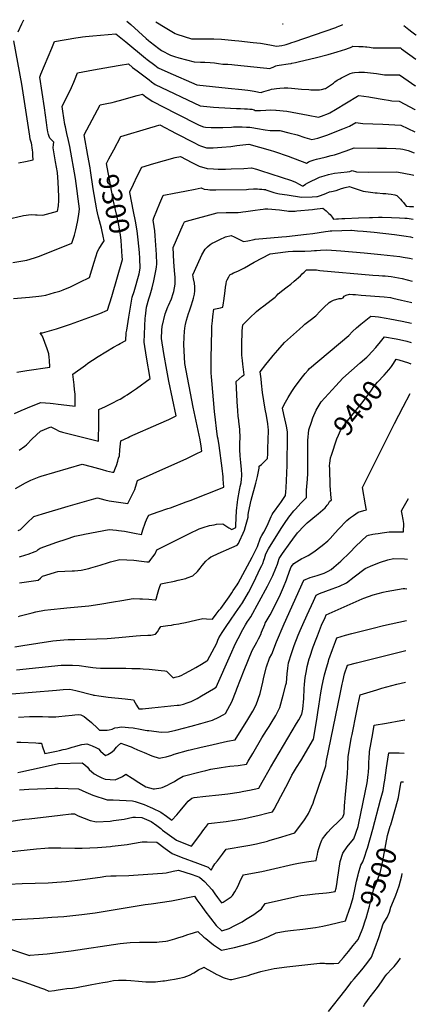
# Model space of a CAD drawing. Units: inches. Extents: x 2604119 to 2609534, y 1491255 to 1496673.
# Drawn here: x 2608961 to 2609534, y 1495163 to 1496584 of the extents above; entities that cross this region are included whole.
import ezdxf
from ezdxf.enums import TextEntityAlignment as Align

# ---------------------------------------------------------------- set-up
doc = ezdxf.new("R2010")
doc.units = ezdxf.units.IN
doc.header["$MEASUREMENT"] = 0
doc.layers.add('tile_2735_16_contour_10ft', color=184, linetype='Continuous')
doc.styles.add('Arial', font='arial.ttf')

msp = doc.modelspace()

# ---------------------------------------------------------------- linework, layer by layer
at = {"layer": 'tile_2735_16_contour_10ft'}
msp.add_line((2609134.3, 1496248.1, 9310), (2609132.5, 1496266.6, 9310), dxfattribs=at)
for points, elevation in [([(2608959.3, 1496567), (2608964.6, 1496578.2), (2608967.5, 1496584.3)], 9260), ([(2609116.2, 1496582), (2609121.7, 1496577.4), (2609144.1, 1496557.3), (2609147.6, 1496554.3), (2609149.7, 1496552.6), (2609162.2, 1496542.8), (2609166, 1496540), (2609179.3, 1496533.1), (2609184.8, 1496531.4), (2609191.2, 1496529.4), (2609213.4, 1496523.4), (2609222.6, 1496523.1), (2609228.8, 1496522.9), (2609236.7, 1496522.6), (2609242.5, 1496521.9), (2609248.3, 1496521.3), (2609254.9, 1496520.2), (2609262, 1496520), (2609267.7, 1496519.8), (2609271.7, 1496519.4), (2609313.7, 1496515), (2609318.1, 1496514.4), (2609322.3, 1496513.8), (2609327.6, 1496516), (2609331.4, 1496517.5), (2609333.4, 1496518.2), (2609336, 1496518.6), (2609349.1, 1496520.5), (2609353.7, 1496521.2), (2609354.4, 1496521.4), (2609359.8, 1496522.6), (2609365.5, 1496523.9), (2609388, 1496529.3), (2609406.9, 1496534.2), (2609419.9, 1496537.8), (2609432.2, 1496541.6), (2609436.2, 1496543.1), (2609439.2, 1496544.4), (2609442, 1496545.7), (2609442.3, 1496545.9), (2609451, 1496545.7), (2609454, 1496545.6), (2609457.4, 1496545.5), (2609460.6, 1496545.3), (2609462.9, 1496545.1), (2609466.5, 1496544.7), (2609468.8, 1496544.3), (2609471.8, 1496543.9), (2609481.7, 1496543.6), (2609491.5, 1496543.6), (2609510.3, 1496543.8), (2609510.8, 1496543.8), (2609511.2, 1496543.7), (2609513, 1496542.4), (2609533.6, 1496527.4)], 9260), ([(2609157.8, 1496581.4), (2609160.2, 1496579.9), (2609169.1, 1496574.3), (2609173.9, 1496571.5), (2609186.1, 1496564.6), (2609188.2, 1496563.5), (2609198.7, 1496560.1), (2609209.4, 1496556.7), (2609220.1, 1496556.7), (2609227.8, 1496556.8), (2609230.7, 1496556.7), (2609241.8, 1496556.5), (2609252.8, 1496556), (2609257.5, 1496555.7), (2609272, 1496554.3), (2609278, 1496553.7), (2609298.4, 1496551.5), (2609309.1, 1496550.3), (2609322.5, 1496547.9), (2609332.3, 1496546), (2609339.8, 1496547.2), (2609344.1, 1496548.2), (2609346.4, 1496548.7), (2609350.7, 1496550), (2609354.4, 1496551.2), (2609357.6, 1496552.2), (2609417.8, 1496573), (2609419.7, 1496573.8), (2609422.4, 1496575), (2609426.2, 1496576.4), (2609428.1, 1496577.2)], 9250), ([(2609340.8, 1496578.5), (2609341.5, 1496578.4), (2609341.8, 1496578.5)], 9240), ([(2609516.3, 1496575.8), (2609523.2, 1496570.4), (2609527.7, 1496566.9), (2609533.6, 1496562.3), (2609534.2, 1496561.9)], 9250), ([(2608944.2, 1496296.5), (2608964.7, 1496301.4), (2608966.9, 1496301.8), (2608978, 1496303), (2608984.4, 1496302.5), (2608986.5, 1496302.4), (2608994.9, 1496302.2), (2609015.9, 1496307.9), (2609017.6, 1496315.4), (2609017.9, 1496323.4), (2609017.9, 1496329.3), (2609016.8, 1496349.6), (2609015.8, 1496363.7), (2609012.9, 1496379.3), (2609009.5, 1496399.2), (2609010.4, 1496404), (2609010.6, 1496407.6), (2609008, 1496410.3), (2609005, 1496413.4), (2609004, 1496415.8), (2609002.9, 1496418.8), (2609002.1, 1496422.5), (2609001, 1496428), (2609000, 1496435.7), (2608997.2, 1496457), (2608990.3, 1496501.2), (2608992.1, 1496505.6), (2609007.7, 1496543.4), (2609011.8, 1496553.1), (2609042.4, 1496558.2), (2609049.2, 1496559.3), (2609051.9, 1496559.7), (2609056.2, 1496560.2), (2609067, 1496561.2), (2609100.3, 1496563.9), (2609114.5, 1496552.5), (2609143.1, 1496528.9), (2609145.6, 1496526.9), (2609156.6, 1496518.5), (2609161.4, 1496515), (2609175.2, 1496508.4), (2609217.3, 1496490.2), (2609262.6, 1496485.5), (2609282.3, 1496483.6), (2609291.1, 1496482.5), (2609294.3, 1496482), (2609299.8, 1496481.3), (2609302.5, 1496480.6), (2609304.7, 1496480.2), (2609306.9, 1496479.9), (2609310.9, 1496479.4), (2609311.2, 1496479.5), (2609314.2, 1496480.5), (2609317.2, 1496481.7), (2609320.7, 1496482.7), (2609322.8, 1496483.3), (2609325, 1496483.9), (2609328.8, 1496484.5), (2609332.3, 1496485), (2609337, 1496485.5), (2609343.2, 1496485.8), (2609348.7, 1496485.8), (2609353.9, 1496485.6), (2609363.5, 1496484.7), (2609368.6, 1496484.2), (2609378.9, 1496483.4), (2609382, 1496483.3), (2609385.2, 1496483.1), (2609391.5, 1496483.1), (2609394.2, 1496483.2), (2609397.3, 1496483.7), (2609402.5, 1496484.8), (2609403, 1496485), (2609408.7, 1496488.7), (2609414.4, 1496492.8), (2609416.5, 1496494.4), (2609420.1, 1496496.9), (2609423.6, 1496499), (2609426.1, 1496500.5), (2609430.9, 1496502.8), (2609438.8, 1496506.5), (2609442.1, 1496507.6), (2609444.8, 1496508.3), (2609451.3, 1496508.5), (2609453.8, 1496508.5), (2609459.4, 1496508.4), (2609463.9, 1496508), (2609476.8, 1496506.5), (2609488.5, 1496504.9), (2609491.4, 1496504.9), (2609510, 1496504.7), (2609522.4, 1496496), (2609532, 1496489.5), (2609533, 1496488.8)], 9270), ([(2608959.6, 1496377.5), (2608969.7, 1496379.6), (2608980.7, 1496382.1), (2608980.4, 1496388.3), (2608980.1, 1496392.6), (2608979.8, 1496396.6), (2608979.6, 1496399.1), (2608978.9, 1496403.5), (2608978.3, 1496406), (2608977.4, 1496408.9), (2608976.5, 1496412.1), (2608975.8, 1496416.2), (2608964.5, 1496491.4), (2608953.1, 1496553.6)], 9260), ([(2608951.5, 1496233.9), (2608971.7, 1496237.3), (2608982.7, 1496240.7), (2608988.5, 1496242.5), (2609004.4, 1496248.7), (2609036.8, 1496261.6), (2609039.6, 1496270.4), (2609040.4, 1496273.2), (2609042.5, 1496281.2), (2609045, 1496292.1), (2609047, 1496303.2), (2609047.7, 1496311.1), (2609045.8, 1496325.9), (2609043.8, 1496340.5), (2609041.8, 1496355.1), (2609033.8, 1496401.2), (2609032, 1496409.8), (2609029.5, 1496420.2), (2609027.4, 1496429.8), (2609026.6, 1496433.2), (2609025.1, 1496442.7), (2609023.7, 1496452.2), (2609022.7, 1496459), (2609036.1, 1496486.5), (2609039.5, 1496494.2), (2609040.6, 1496496.7), (2609044.9, 1496507.4), (2609068, 1496511.9), (2609092.3, 1496516.3), (2609106.4, 1496518.7), (2609118.3, 1496520.5), (2609124.5, 1496515.4), (2609130.8, 1496510.6), (2609148.2, 1496497.4), (2609151.8, 1496494.8), (2609157, 1496491), (2609222, 1496459.8), (2609241.2, 1496458), (2609248.8, 1496457.4), (2609274.3, 1496456.1), (2609276.9, 1496456.1), (2609280.1, 1496456), (2609285.9, 1496455.9), (2609290.5, 1496455.7), (2609294, 1496455.4), (2609296.7, 1496455.1), (2609299.9, 1496454), (2609301.7, 1496453.2), (2609309.1, 1496453.4), (2609316.7, 1496453.8), (2609324.1, 1496454), (2609331.1, 1496453.9), (2609331.7, 1496453.9), (2609347.1, 1496452.1), (2609362.5, 1496449.5), (2609377.8, 1496446.6), (2609393.1, 1496443.7), (2609397.1, 1496445.1), (2609407.2, 1496448.7), (2609409.3, 1496449.9), (2609417.7, 1496454.7), (2609449.1, 1496474), (2609451.2, 1496475), (2609465.8, 1496473), (2609468.2, 1496472.6), (2609487.7, 1496469), (2609493.9, 1496468.1), (2609498.7, 1496467.4), (2609509.6, 1496466.8), (2609531.9, 1496454.5), (2609532.4, 1496454.2)], 9280), ([(2609060, 1496388.2), (2609054.6, 1496418), (2609077.4, 1496461.6), (2609087.3, 1496463.4), (2609094.7, 1496464.9), (2609098.3, 1496465.7), (2609110.8, 1496469.2), (2609122.6, 1496472.7), (2609130.8, 1496475), (2609138.6, 1496476.9), (2609143.7, 1496473), (2609152.5, 1496466.7), (2609187.2, 1496449.1), (2609220.8, 1496432.3), (2609226.7, 1496429.5), (2609229.9, 1496429.3), (2609238, 1496428.9), (2609246.3, 1496428.7), (2609254.6, 1496428.7), (2609267.2, 1496429.4), (2609270.4, 1496429.7), (2609275.1, 1496429.8), (2609282.9, 1496429.7), (2609288.9, 1496429.4), (2609293.7, 1496429), (2609296.8, 1496428.6), (2609304.9, 1496427.4), (2609315.9, 1496425.5), (2609323.1, 1496424.6), (2609328.1, 1496424.4), (2609330.8, 1496424.5), (2609337.1, 1496424.2), (2609349.9, 1496421.2), (2609362, 1496418), (2609373.1, 1496414.5), (2609383.5, 1496411.2), (2609392, 1496413.3), (2609405, 1496417.8), (2609428.1, 1496426.7), (2609437.8, 1496430.6), (2609447.1, 1496435.8), (2609456.9, 1496434.4), (2609485.8, 1496433.3), (2609512, 1496432.2), (2609531.9, 1496422.5)], 9290), ([(2609097.1, 1496396.5), (2609107.3, 1496415.8), (2609149.4, 1496428.4), (2609157.3, 1496430.7), (2609163.6, 1496432.4), (2609187.3, 1496420), (2609212.8, 1496406.9), (2609219.9, 1496403.3), (2609222.3, 1496402.3), (2609231.4, 1496399.2), (2609240.8, 1496399.2), (2609253.5, 1496400.1), (2609266.3, 1496401.4), (2609274.9, 1496402.5), (2609292.1, 1496404.5), (2609292.1, 1496404.5), (2609292.2, 1496404.5), (2609292.5, 1496404.5), (2609323.3, 1496396), (2609329.2, 1496394), (2609348.9, 1496387.3), (2609375.7, 1496377.3), (2609378.1, 1496378.5), (2609379.6, 1496379.4), (2609383.8, 1496380.9), (2609386.5, 1496381.8), (2609390, 1496382.9), (2609396.3, 1496384.5), (2609402.5, 1496386.1), (2609411.4, 1496388.4), (2609416, 1496389.2), (2609421.6, 1496391), (2609430, 1496393.9), (2609432.9, 1496395), (2609444.3, 1496399.2), (2609478.2, 1496398.9), (2609491.3, 1496398.7), (2609504.5, 1496398.3), (2609511.3, 1496398.1), (2609514.8, 1496397.4), (2609522.3, 1496395.4), (2609531.3, 1496391.9)], 9300), ([(2609063.8, 1496366.6), (2609063.2, 1496370.4), (2609060, 1496388.2)], 9290), ([(2609109.4, 1496242.5), (2609107.7, 1496265.5), (2609107, 1496273.6), (2609104.4, 1496287.5), (2609101.6, 1496301.9), (2609099.2, 1496311.9), (2609096.8, 1496322.4), (2609086.8, 1496376.9), (2609090.2, 1496383.4), (2609097.1, 1496396.5)], 9300), ([(2609132.5, 1496266.6), (2609131.2, 1496279.6), (2609128.5, 1496293.5), (2609125.9, 1496307.4), (2609120.5, 1496335), (2609120.4, 1496336), (2609125.5, 1496346.9), (2609131.2, 1496358.5), (2609137.6, 1496371.4), (2609155, 1496376.6), (2609170.5, 1496381), (2609186, 1496385.2), (2609193.5, 1496386.9), (2609209.8, 1496378.3), (2609220.7, 1496372.9), (2609231.9, 1496369.3), (2609241.2, 1496368.9), (2609248, 1496368.7), (2609258.6, 1496368.8), (2609266.8, 1496369), (2609285, 1496369.6), (2609296, 1496370.4), (2609303.6, 1496368.5), (2609309.4, 1496366.8), (2609353.9, 1496352.1), (2609359.5, 1496349.7), (2609364.9, 1496347), (2609369.5, 1496344.7), (2609370.6, 1496344.4), (2609370.9, 1496344.4), (2609374.1, 1496346.8), (2609377.6, 1496348.8), (2609394.5, 1496357.2), (2609400.9, 1496359.1), (2609407.2, 1496360.7), (2609416.1, 1496362.6), (2609425.2, 1496363.9), (2609434.3, 1496364.9), (2609438.2, 1496365.3), (2609441.6, 1496366.4), (2609448, 1496364.9), (2609465.4, 1496364.4), (2609506.1, 1496364.7), (2609528.6, 1496360.3), (2609530.8, 1496359.9)], 9310), ([(2608952.6, 1496181.7), (2608975.4, 1496183.7), (2608989.1, 1496185.4), (2608992.9, 1496185.9), (2608998.9, 1496186.9), (2609011.6, 1496190.4), (2609019.4, 1496192.6), (2609024, 1496194.2), (2609034.9, 1496198.9), (2609048.4, 1496205.4), (2609062.3, 1496212.2), (2609068.9, 1496234.1), (2609073.9, 1496249.6), (2609076.2, 1496253.8), (2609081.3, 1496262.2), (2609083.2, 1496265.1), (2609083, 1496267.6), (2609082.6, 1496269.6), (2609079.3, 1496283.4), (2609077.9, 1496288.9), (2609075.4, 1496299.3), (2609073.9, 1496305.6), (2609072.9, 1496309.7), (2609072.4, 1496312.5), (2609067.7, 1496340.4), (2609063.8, 1496366.6)], 9290), ([(2608960.5, 1495962.8), (2608968.6, 1495968.8), (2608971.1, 1495970.8), (2608979.3, 1495979.2), (2608991.5, 1495990.5), (2609006.2, 1495996.6), (2609012.9, 1495993.4), (2609018.4, 1495990.5), (2609023.4, 1495988.9), (2609075.1, 1495975.8), (2609075.2, 1495980.9), (2609075.7, 1495997.8), (2609075.7, 1496007.1), (2609075.9, 1496021.4), (2609085.3, 1496026.1), (2609094.8, 1496030.7), (2609104.1, 1496035.4), (2609106.6, 1496036.6), (2609113.4, 1496040.9), (2609116.7, 1496042.9), (2609122.8, 1496046.9), (2609130.3, 1496052.1), (2609149.7, 1496066.3), (2609144.5, 1496097), (2609141.1, 1496118.8), (2609141.6, 1496130.4), (2609142.1, 1496142), (2609142.8, 1496153.6), (2609143, 1496156.5), (2609144.5, 1496169.1), (2609147.8, 1496181.4), (2609149.8, 1496187.1), (2609152.9, 1496197.2), (2609155.3, 1496207.3), (2609158, 1496221.7), (2609158.9, 1496226.9), (2609159.4, 1496231.9), (2609158.9, 1496245.5), (2609157, 1496272.3), (2609156.4, 1496279.3), (2609155.6, 1496285.8), (2609153.9, 1496295.1), (2609155.2, 1496298.5), (2609159.5, 1496309), (2609163.8, 1496319.4), (2609168.2, 1496329.8), (2609168.6, 1496330.6), (2609169.5, 1496330.8), (2609184.7, 1496334.1), (2609199.7, 1496337), (2609214.7, 1496339.8), (2609223.5, 1496341.4), (2609228, 1496339.5), (2609233.2, 1496339.1), (2609236.2, 1496338.9), (2609244.5, 1496338.9), (2609288.8, 1496339.4), (2609292, 1496339.5), (2609299.1, 1496340), (2609303.1, 1496340.1), (2609304.8, 1496340.1), (2609307.8, 1496339.9), (2609310.9, 1496339.7), (2609313.8, 1496339.4), (2609316.2, 1496339), (2609316.8, 1496338.8), (2609319.7, 1496338), (2609325.6, 1496335.9), (2609328.6, 1496334.9), (2609334.3, 1496333.5), (2609336.8, 1496333), (2609347.7, 1496331.3), (2609368.2, 1496328.1), (2609383.7, 1496328.5), (2609390.3, 1496329.1), (2609390.8, 1496329.1), (2609391.5, 1496329.2), (2609394.4, 1496329.9), (2609401, 1496332.4), (2609404.6, 1496333.9), (2609408.9, 1496335.7), (2609411.6, 1496336.4), (2609418.6, 1496337.9), (2609426, 1496340.5), (2609431.7, 1496342.3), (2609437.5, 1496343.4), (2609440.1, 1496342.5), (2609452.9, 1496338.2), (2609457.4, 1496336.8), (2609460.8, 1496336.3), (2609464.5, 1496335.8), (2609474.7, 1496334.5), (2609477.8, 1496334.2), (2609486, 1496333.5), (2609490.3, 1496333.2), (2609493.5, 1496332.9), (2609497.7, 1496332.3), (2609503.2, 1496331.3), (2609506.3, 1496330.7), (2609508.2, 1496328.7), (2609510, 1496326.8), (2609511.4, 1496325.3), (2609513.4, 1496323), (2609515.5, 1496320.6), (2609519.5, 1496315.3), (2609524.3, 1496314.9), (2609529.4, 1496314.5), (2609530, 1496314.4)], 9320), ([(2608955.5, 1495907.5), (2608969.9, 1495915.9), (2608973.5, 1495917.9), (2608977.4, 1495919.6), (2608989.3, 1495924.2), (2608992.3, 1495925.4), (2609012.1, 1495931.1), (2609051.5, 1495942.6), (2609064.5, 1495939.2), (2609080.4, 1495934.9), (2609086.8, 1495933.3), (2609095.4, 1495931.3), (2609097.5, 1495930.9), (2609099.8, 1495937.2), (2609101.1, 1495940.8), (2609103.2, 1495947.2), (2609104.3, 1495951.2), (2609105.3, 1495954.8), (2609106.1, 1495963.6), (2609106.9, 1495972), (2609107.2, 1495976.2), (2609118.1, 1495981.4), (2609120.4, 1495982.4), (2609162.1, 1496000.8), (2609176.6, 1496007.4), (2609187.2, 1496012.3), (2609177, 1496062.5), (2609173.7, 1496078.3), (2609169.5, 1496102.5), (2609166.2, 1496124.3), (2609166.7, 1496135.9), (2609166.9, 1496141.5), (2609171.5, 1496159.7), (2609175.5, 1496169.6), (2609176.4, 1496171.8), (2609180.4, 1496181.4), (2609183, 1496188.9), (2609183.9, 1496192.1), (2609185.7, 1496202.4), (2609185.8, 1496207), (2609186, 1496212.3), (2609185, 1496222.5), (2609184.1, 1496234.8), (2609183.2, 1496255.3), (2609197.6, 1496288.8), (2609199.2, 1496292.6), (2609202.1, 1496293.5), (2609246.4, 1496305.7), (2609259.8, 1496306.2), (2609265.2, 1496306), (2609267.6, 1496305.9), (2609270.7, 1496305.8), (2609275, 1496305.9), (2609277, 1496306), (2609280.6, 1496306.5), (2609283.8, 1496306.9), (2609288.2, 1496307.5), (2609301.6, 1496309.5), (2609308.7, 1496310.5), (2609312.8, 1496310.9), (2609315.3, 1496311.2), (2609317.5, 1496311.3), (2609319.6, 1496311.2), (2609336.4, 1496309.8), (2609343.3, 1496309), (2609347.3, 1496308.4), (2609349.5, 1496308.1), (2609352.7, 1496307.8), (2609356, 1496307.9), (2609359.3, 1496308.1), (2609361.5, 1496308.2), (2609384.1, 1496310.3), (2609387.4, 1496310.7), (2609399.2, 1496312.4), (2609403.8, 1496308.6), (2609406.5, 1496306.1), (2609408, 1496304.6), (2609409.6, 1496303), (2609412.6, 1496299.1), (2609414.7, 1496296.3), (2609418.8, 1496296.7), (2609421.9, 1496297), (2609426.8, 1496297.2), (2609430.8, 1496297.4), (2609450.7, 1496298.2), (2609466.8, 1496298.7), (2609470.9, 1496298.9), (2609479.4, 1496299.1), (2609484.8, 1496299.1), (2609498.5, 1496298.8), (2609509.9, 1496298.4), (2609517.5, 1496298), (2609521.1, 1496297.7), (2609524.1, 1496297.4), (2609529.7, 1496296.5)], 9330), ([(2608959, 1495846.7), (2608962.3, 1495848.2), (2608971.7, 1495857.5), (2608981.8, 1495867.3), (2608994.1, 1495871.1), (2609031.4, 1495882.1), (2609068.3, 1495892.5), (2609073.6, 1495893.9), (2609084.4, 1495891.1), (2609090.5, 1495889.7), (2609117.6, 1495885.8), (2609127.5, 1495906), (2609130, 1495914.2), (2609131.3, 1495919.1), (2609154.3, 1495929), (2609202.8, 1495951.1), (2609216.4, 1495957.4), (2609224.4, 1495961.4), (2609223.6, 1495968.7), (2609221.9, 1495977.8), (2609211.8, 1496024.9), (2609199.8, 1496088), (2609198.4, 1496115.4), (2609198.7, 1496125.9), (2609199.4, 1496134.5), (2609200.3, 1496142.3), (2609200.8, 1496144.3), (2609202.3, 1496150.8), (2609205.1, 1496160.2), (2609206.6, 1496164.2), (2609209.1, 1496171.4), (2609211.5, 1496179), (2609212.4, 1496182.1), (2609213.6, 1496188.3), (2609214.4, 1496192.7), (2609214.3, 1496198.6), (2609213.6, 1496203.8), (2609212.3, 1496210.4), (2609211.4, 1496215.9), (2609222.4, 1496240.6), (2609224.2, 1496244.7), (2609229.4, 1496252.9), (2609232.5, 1496256.5), (2609236.6, 1496259.8), (2609239.5, 1496261.8), (2609242.5, 1496263.4), (2609250.5, 1496267.1), (2609258.4, 1496270.7), (2609267, 1496272.7), (2609271, 1496270.7), (2609276.1, 1496268.3), (2609284.7, 1496264.2), (2609291, 1496265.3), (2609299.8, 1496267), (2609301.5, 1496267.3), (2609339.8, 1496271), (2609346.6, 1496271.5), (2609375.7, 1496274.7), (2609384.8, 1496275.9), (2609403.1, 1496278.6), (2609406.9, 1496279), (2609409.9, 1496279.3), (2609412.4, 1496279.5), (2609426.8, 1496280), (2609439.6, 1496280.4), (2609440.8, 1496280.3), (2609449.3, 1496279.6), (2609457.3, 1496279), (2609473.3, 1496277.6), (2609502.6, 1496274.1), (2609519.4, 1496271.8), (2609525.7, 1496270.8), (2609529.3, 1496269.9)], 9340), ([(2608953.7, 1496015.9), (2608963.7, 1496020.2), (2608978.3, 1496026.2), (2608992, 1496031.6), (2609005.6, 1496030.6), (2609009.9, 1496030.3), (2609017, 1496029.4), (2609029.2, 1496027.9), (2609041.4, 1496026.2), (2609041.4, 1496034.1), (2609041.3, 1496043.4), (2609040.9, 1496047.6), (2609040.7, 1496050.2), (2609040, 1496057.1), (2609038.1, 1496072.5), (2609056.2, 1496085.8), (2609059.8, 1496088.3), (2609066.5, 1496093), (2609074.6, 1496098.1), (2609096.7, 1496111.6), (2609104.1, 1496115.5), (2609106.5, 1496116.7), (2609114.5, 1496121), (2609115.3, 1496132.2), (2609115.9, 1496136.2), (2609118.9, 1496154.7), (2609124, 1496183.6), (2609126.5, 1496192.1), (2609133.8, 1496217.6), (2609135.6, 1496225.5), (2609135.1, 1496239.7), (2609134.3, 1496248.1)], 9310), ([(2608957.3, 1496075.4), (2608971.5, 1496077.9), (2609004.7, 1496082.9), (2609004.2, 1496092.7), (2609003.9, 1496096.5), (2609003.4, 1496102.1), (2609001, 1496109.1), (2608994.1, 1496127.7), (2608993, 1496129.5), (2608991, 1496132.1), (2608994.5, 1496132.3), (2609014.6, 1496138), (2609034.8, 1496144.7), (2609077.3, 1496160.4), (2609088.3, 1496164.8), (2609094.2, 1496184.6), (2609109.7, 1496238.3), (2609109.4, 1496242.5)], 9300), ([(2608960.9, 1495808.7), (2608970.1, 1495811.6), (2608973.5, 1495812.8), (2608983.5, 1495816.4), (2608986.1, 1495817.4), (2608988, 1495819.4), (2608990.7, 1495821.4), (2609015.2, 1495830.2), (2609028.5, 1495834.6), (2609040.9, 1495838.6), (2609052.8, 1495841.3), (2609054.8, 1495841.7), (2609090.7, 1495848.4), (2609101.4, 1495847.4), (2609104.2, 1495847.1), (2609112.9, 1495846.2), (2609120.1, 1495844.7), (2609127.4, 1495843.3), (2609137.3, 1495841.3), (2609139.4, 1495848), (2609140.2, 1495850.6), (2609141.5, 1495854.8), (2609143.1, 1495859.1), (2609146.1, 1495865.8), (2609147.7, 1495869), (2609161.4, 1495874.1), (2609175.4, 1495878.6), (2609179, 1495879.8), (2609201.8, 1495888.1), (2609207.5, 1495890.3), (2609256.3, 1495909.5), (2609255.4, 1495921), (2609255.1, 1495924.6), (2609253.6, 1495937.1), (2609249.6, 1495969.4), (2609247.8, 1495978.8), (2609247.3, 1495982.1), (2609245.6, 1495994.3), (2609244, 1496006.5), (2609242.5, 1496018.7), (2609238.7, 1496063.4), (2609238.3, 1496068.8), (2609238.1, 1496074.7), (2609238, 1496082.6), (2609237.9, 1496095.2), (2609238.8, 1496136.1), (2609239, 1496141.9), (2609239.7, 1496149.7), (2609240.2, 1496155.8), (2609242, 1496166.5), (2609249.1, 1496168.1), (2609251.5, 1496168.6), (2609254.7, 1496169.2), (2609255.7, 1496175.6), (2609256.1, 1496178.6), (2609257.9, 1496192.8), (2609258.7, 1496198.1), (2609259.5, 1496203), (2609260.2, 1496206.7), (2609260.8, 1496209), (2609263.2, 1496213), (2609265.1, 1496216.1), (2609267.7, 1496217.4), (2609270.3, 1496218.7), (2609276.5, 1496221.5), (2609280.2, 1496223.2), (2609286.3, 1496226.3), (2609300.2, 1496234.1), (2609323.2, 1496246.4), (2609345.5, 1496249.2), (2609348.9, 1496249.5), (2609355.9, 1496250), (2609369.4, 1496250.1), (2609373, 1496250.2), (2609382.2, 1496250.5), (2609387.4, 1496251), (2609390.2, 1496251.3), (2609395.9, 1496251.8), (2609404.9, 1496252.2), (2609411.6, 1496251.8), (2609425.4, 1496250.9), (2609458.7, 1496248), (2609483.1, 1496245.6), (2609510.5, 1496242.4), (2609515.2, 1496241.7), (2609524.6, 1496239.9), (2609528.8, 1496239)], 9350), ([(2608961, 1495771.3), (2608974.5, 1495773.2), (2608988, 1495775.4), (2608991.2, 1495778.2), (2608994.4, 1495781.1), (2609005.2, 1495784.5), (2609013.3, 1495786.9), (2609016.6, 1495787.5), (2609026.4, 1495788.2), (2609037, 1495788.6), (2609040.5, 1495788.9), (2609050.3, 1495789.5), (2609061, 1495792.1), (2609064, 1495792.8), (2609077.6, 1495796.8), (2609089.7, 1495800.8), (2609092.4, 1495801.7), (2609106.2, 1495805), (2609126.4, 1495803.9), (2609137.5, 1495802.6), (2609145, 1495801.9), (2609148.2, 1495801.7), (2609151, 1495805.2), (2609153.8, 1495808.8), (2609157.2, 1495813.4), (2609159.3, 1495818.8), (2609198.7, 1495838.7), (2609206.5, 1495842.6), (2609220.6, 1495849.4), (2609226.3, 1495851.4), (2609235.7, 1495854), (2609242.3, 1495855.3), (2609245.6, 1495855.9), (2609254.9, 1495856.6), (2609259.3, 1495853.9), (2609263.4, 1495850.6), (2609268, 1495848.3), (2609273.4, 1495851.4), (2609273.5, 1495854.5), (2609274.4, 1495875.5), (2609275.9, 1495887.7), (2609276.5, 1495891.8), (2609278.6, 1495905.2), (2609279.1, 1495907.6), (2609279.7, 1495910.5), (2609281.1, 1495915.8), (2609281.9, 1495921.1), (2609282.3, 1495925.9), (2609282.3, 1495927.1), (2609281.8, 1495935.2), (2609280.7, 1495945.3), (2609279.6, 1495954.7), (2609279.1, 1495963.8), (2609279.1, 1495964), (2609279.3, 1495969.4), (2609279.5, 1495974.5), (2609279.8, 1495979.7), (2609279.8, 1495984.8), (2609279.5, 1495988.4), (2609279.2, 1495993), (2609278, 1496004.1), (2609277.7, 1496006.3), (2609277, 1496011.7), (2609276.8, 1496014), (2609276.5, 1496017.7), (2609276.2, 1496021.2), (2609276, 1496025.5), (2609275.5, 1496033.5), (2609273.9, 1496061.9), (2609282.6, 1496069.5), (2609285.4, 1496071.6), (2609283.6, 1496087.2), (2609283, 1496092.4), (2609282.3, 1496100), (2609282.3, 1496108.7), (2609282.3, 1496117.4), (2609282.5, 1496132.5), (2609282.6, 1496135), (2609283.6, 1496143.8), (2609289.3, 1496149.6), (2609295.1, 1496155.3), (2609301.6, 1496161.3), (2609303.6, 1496163), (2609308.8, 1496167.5), (2609313.8, 1496171.4), (2609324.6, 1496179.6), (2609330.2, 1496183.9), (2609332.2, 1496185.6), (2609334.7, 1496188.4), (2609336.4, 1496189.8), (2609339.7, 1496192.5), (2609347.9, 1496198.6), (2609353, 1496202.6), (2609357.9, 1496206.9), (2609366.8, 1496214.8), (2609369.5, 1496217.4), (2609372.1, 1496219.9), (2609375.6, 1496223.2), (2609385, 1496223.3), (2609390.1, 1496223.1), (2609392.5, 1496222.8), (2609394.9, 1496222.5), (2609471.5, 1496215.4), (2609480.3, 1496214.9), (2609485.4, 1496214.7), (2609489.1, 1496214.5), (2609497.7, 1496213.6), (2609513.6, 1496210.7), (2609528.2, 1496206.7)], 9360), ([(2608959.6, 1495722.9), (2608962.1, 1495723.6), (2608979.4, 1495728.2), (2608984.8, 1495729.3), (2608997, 1495731.9), (2609006.4, 1495733), (2609025.1, 1495735), (2609029.3, 1495735.3), (2609061.1, 1495738.4), (2609076.9, 1495740.7), (2609096.8, 1495743.9), (2609109, 1495746), (2609125.1, 1495748.7), (2609134.8, 1495748.4), (2609138.8, 1495748.2), (2609147.9, 1495747.6), (2609156.9, 1495746.9), (2609157.8, 1495746.8), (2609158.3, 1495747.9), (2609160.4, 1495754.8), (2609162.4, 1495761.8), (2609163.2, 1495764.5), (2609165, 1495769.9), (2609170.2, 1495771), (2609184.9, 1495773.9), (2609190.3, 1495775), (2609201.1, 1495777.8), (2609203.3, 1495778.6), (2609211.3, 1495781.5), (2609218.3, 1495787.6), (2609221.9, 1495792.6), (2609224.7, 1495796.3), (2609230.3, 1495802.8), (2609234.6, 1495806.6), (2609237.6, 1495808.9), (2609238.8, 1495809.6), (2609248, 1495813.7), (2609268, 1495822.3), (2609275.7, 1495825.9), (2609277.4, 1495828.1), (2609279, 1495831.3), (2609284, 1495843), (2609285.9, 1495847.6), (2609287.6, 1495852.8), (2609288.6, 1495855.9), (2609290.5, 1495863), (2609291.2, 1495866), (2609291.4, 1495869.4), (2609291.8, 1495872.7), (2609295.9, 1495890.5), (2609302.4, 1495915.2), (2609304.7, 1495924.7), (2609307.2, 1495936.7), (2609307.3, 1495939.9), (2609310.4, 1495942.3), (2609313.9, 1495945.6), (2609316.4, 1495948.1), (2609319.3, 1495951.1), (2609319.6, 1495957.7), (2609319.8, 1495962.3), (2609320.4, 1495980.8), (2609320.6, 1495988.5), (2609320.6, 1495992.4), (2609320.3, 1495996), (2609319.9, 1496000.9), (2609317.8, 1496013.1), (2609316.1, 1496022), (2609312.1, 1496046.2), (2609310.6, 1496059.4), (2609309.9, 1496065.7), (2609308.8, 1496076), (2609317.1, 1496086.5), (2609325.5, 1496097), (2609327.7, 1496099.7), (2609334, 1496107.1), (2609344, 1496118.2), (2609365.6, 1496137.8), (2609370.6, 1496142.3), (2609373.1, 1496144.6), (2609381, 1496150.4), (2609389, 1496157), (2609395.4, 1496163.5), (2609401.6, 1496170), (2609407.2, 1496175.2), (2609408.3, 1496175.9), (2609410.8, 1496177.6), (2609414.8, 1496179.4), (2609422.6, 1496181.7), (2609426, 1496181.9), (2609428.8, 1496182.6), (2609430.2, 1496185.1), (2609433.1, 1496186.6), (2609437.5, 1496187.9), (2609442.3, 1496187.6), (2609446.4, 1496187.4), (2609454.6, 1496186.8), (2609488, 1496184.2), (2609496.7, 1496183.2), (2609500.5, 1496182.4), (2609513, 1496179.6), (2609525.9, 1496176.4), (2609527.7, 1496175.9)], 9370), ([(2608954.2, 1495679), (2608965.8, 1495680.9), (2609009.3, 1495687.7), (2609025.2, 1495689), (2609031.3, 1495689.4), (2609040.9, 1495689.8), (2609072.8, 1495690.3), (2609087.6, 1495691), (2609104.6, 1495692.6), (2609129.7, 1495695), (2609136, 1495695.4), (2609146.2, 1495695.7), (2609151, 1495696), (2609157.6, 1495697.3), (2609160.2, 1495700.7), (2609162.4, 1495704.1), (2609165, 1495708.4), (2609175.5, 1495709.8), (2609180.4, 1495710.5), (2609184, 1495711), (2609191, 1495712.2), (2609193.3, 1495712.6), (2609200.7, 1495714.1), (2609215.4, 1495717.4), (2609226.1, 1495720.1), (2609231.1, 1495719.4), (2609239.6, 1495718.8), (2609245.2, 1495726), (2609249.6, 1495731.7), (2609251.8, 1495734.5), (2609263.8, 1495751.3), (2609267.7, 1495756.8), (2609269.9, 1495760.1), (2609275.4, 1495768.4), (2609276.8, 1495771), (2609297.1, 1495808.4), (2609300.2, 1495814.2), (2609303, 1495819.9), (2609304.8, 1495823.8), (2609306.3, 1495828.3), (2609307.6, 1495831.9), (2609309.4, 1495836.2), (2609311.1, 1495839.8), (2609313.9, 1495844.7), (2609317.2, 1495850.8), (2609320.2, 1495856.8), (2609321.6, 1495860.2), (2609324.5, 1495866.9), (2609325.8, 1495870), (2609327.5, 1495872.4), (2609330.6, 1495877), (2609334, 1495881.5), (2609335.9, 1495884.1), (2609339.4, 1495888.8), (2609345.2, 1495897.4), (2609345.9, 1495902.9), (2609346.2, 1495908.4), (2609347.3, 1495929.9), (2609347.5, 1495941.3), (2609348.4, 1495983.5), (2609348.2, 1495989.5), (2609346.8, 1495997.5), (2609345.9, 1496002), (2609343, 1496014.5), (2609340.8, 1496023.3), (2609343.4, 1496028.8), (2609349.2, 1496039.1), (2609354.3, 1496047.7), (2609358.3, 1496053.4), (2609367.9, 1496066.2), (2609373.6, 1496073.4), (2609377.8, 1496078.6), (2609380.1, 1496080.6), (2609436.6, 1496128.4), (2609442.2, 1496134), (2609448, 1496139.4), (2609453.9, 1496144.7), (2609468.3, 1496156.4), (2609474.8, 1496155.8), (2609479.5, 1496155.3), (2609490.5, 1496153.4), (2609496.2, 1496152.4), (2609513.9, 1496149.1), (2609527.2, 1496146.3)], 9380), ([(2608956.9, 1495645.7), (2609021.4, 1495652.7), (2609031.4, 1495652.7), (2609037.5, 1495652.5), (2609047.2, 1495652.1), (2609060.2, 1495650.2), (2609066.8, 1495649.1), (2609071.8, 1495648.5), (2609078, 1495648.3), (2609084.2, 1495648.1), (2609114.6, 1495648.1), (2609123.2, 1495647.9), (2609135.5, 1495647.7), (2609139.9, 1495647.3), (2609148.6, 1495646.5), (2609165.7, 1495644.7), (2609170.8, 1495644.1), (2609173.6, 1495643.8), (2609178.6, 1495638.6), (2609180.7, 1495636.5), (2609183, 1495634.2), (2609185.7, 1495635), (2609187.9, 1495635.6), (2609190.1, 1495636.2), (2609192.1, 1495636.7), (2609195.6, 1495638.3), (2609198.9, 1495639.8), (2609207.3, 1495644.2), (2609215.7, 1495649.1), (2609224, 1495654.1), (2609231.7, 1495658.7), (2609232.5, 1495659.3), (2609246.2, 1495684.5), (2609247.6, 1495688.5), (2609249, 1495691.9), (2609253.7, 1495699.5), (2609259.5, 1495708.5), (2609265.6, 1495717.6), (2609273, 1495728.2), (2609283.4, 1495742.4), (2609291.7, 1495757.5), (2609299, 1495771.6), (2609309.4, 1495792.9), (2609310.9, 1495796.2), (2609312.3, 1495799.5), (2609314.2, 1495804.1), (2609314.8, 1495806.4), (2609317.1, 1495813.3), (2609320.5, 1495820.5), (2609338.9, 1495849.6), (2609343.7, 1495857.2), (2609350.3, 1495866.4), (2609352, 1495868.5), (2609357.5, 1495875.2), (2609359.8, 1495877.8), (2609367.5, 1495886.3), (2609373.9, 1495892.8), (2609375.5, 1495894.7), (2609375.4, 1495902.1), (2609375.8, 1495905.2), (2609377.2, 1495921.2), (2609377.6, 1495929.1), (2609377.5, 1495940.7), (2609377.4, 1495953), (2609377.3, 1495976.9), (2609379, 1495992.1), (2609382.7, 1496003.5), (2609384.7, 1496009.5), (2609389.6, 1496020.6), (2609397, 1496032.9), (2609417.8, 1496055.8), (2609428.3, 1496066.9), (2609440.5, 1496077.9), (2609453.2, 1496088.8), (2609462.7, 1496097.3), (2609464.6, 1496099.2), (2609470.4, 1496105.3), (2609475.7, 1496111.3), (2609482.4, 1496119.3), (2609488.5, 1496126.3), (2609505.1, 1496123.4), (2609509.8, 1496122.5), (2609520.3, 1496120.3), (2609526.7, 1496118.4)], 9390), ([(2609498.4, 1496083.9), (2609501.5, 1496088.2), (2609505.3, 1496094.2), (2609508.9, 1496093.1), (2609522.9, 1496088.8), (2609526.2, 1496087.7)], 9400), ([(2609411.8, 1495955.7), (2609419.6, 1495979.2), (2609421.8, 1495984.4), (2609424.9, 1495991.3), (2609434.7, 1496005.1), (2609445.6, 1496018.3), (2609457.6, 1496033.3), (2609469.3, 1496049.5), (2609472.9, 1496055), (2609478.4, 1496061), (2609487.8, 1496071.3), (2609494.4, 1496078.7), (2609496.8, 1496081.8), (2609498.4, 1496083.9)], 9400), ([(2608959.4, 1495577.5), (2608975.6, 1495578.2), (2608989.4, 1495578.3), (2608994.5, 1495578.2), (2609003.2, 1495577.8), (2609008.2, 1495577.7), (2609013.5, 1495578), (2609017.9, 1495578.3), (2609027.2, 1495579.4), (2609037, 1495580.5), (2609040.9, 1495580.9), (2609046.7, 1495581.2), (2609049.8, 1495580.6), (2609054.3, 1495578.5), (2609057.4, 1495576.1), (2609064.9, 1495569.6), (2609073.5, 1495561.4), (2609076.6, 1495558.8), (2609082.1, 1495558.6), (2609085, 1495558.7), (2609087.9, 1495558.8), (2609090.6, 1495559.3), (2609094.8, 1495560.1), (2609096.9, 1495561.2), (2609098.9, 1495561.9), (2609103, 1495562.6), (2609105.5, 1495563), (2609108.9, 1495563.3), (2609113.6, 1495563), (2609118.6, 1495562.6), (2609125.1, 1495562), (2609135.3, 1495560.2), (2609142.8, 1495558.7), (2609145.5, 1495558.3), (2609147.9, 1495558.1), (2609166.4, 1495555.8), (2609176.2, 1495556.2), (2609187.1, 1495558.6), (2609209.2, 1495564.3), (2609222.8, 1495568.1), (2609240, 1495573.3), (2609248.9, 1495577.6), (2609255.4, 1495580.9), (2609258.4, 1495582.5), (2609262.1, 1495588.9), (2609267.7, 1495599.5), (2609274, 1495615.6), (2609275, 1495618.5), (2609285.7, 1495645.1), (2609297.3, 1495673.5), (2609303.7, 1495685.5), (2609306.3, 1495690.4), (2609309.5, 1495696.9), (2609310.8, 1495700.1), (2609315.3, 1495711.2), (2609316.1, 1495713.2), (2609322.9, 1495725.4), (2609330.6, 1495739.9), (2609338.1, 1495755), (2609342.5, 1495765), (2609346.6, 1495775.5), (2609348.1, 1495779.8), (2609352.5, 1495792.1), (2609353.4, 1495794.4), (2609357.5, 1495799.2), (2609368.9, 1495806.3), (2609371.1, 1495807.3), (2609378.2, 1495810.8), (2609386.3, 1495816), (2609398.1, 1495825.2), (2609406.6, 1495832), (2609409.9, 1495835.5), (2609417, 1495843.4), (2609421.8, 1495848.7), (2609434, 1495861.6), (2609436.8, 1495863.8), (2609439.2, 1495865.8), (2609443.3, 1495868.8), (2609450.1, 1495873.5), (2609458.5, 1495875.8), (2609462.3, 1495876.6), (2609461.9, 1495878.8), (2609460.8, 1495883.9), (2609456.6, 1495909.1), (2609478.7, 1495953.5), (2609490.5, 1495977.3), (2609502.6, 1496001.4), (2609515.1, 1496025.6), (2609525.5, 1496044.9)], 9410), ([(2608944.3, 1495610.6), (2609014.5, 1495616.6), (2609024, 1495617.2), (2609033.8, 1495617.8), (2609042.6, 1495615.9), (2609067, 1495609.8), (2609068.1, 1495609.3), (2609069.4, 1495609.1), (2609075.5, 1495608.1), (2609089.1, 1495606.5), (2609113.9, 1495604), (2609125.8, 1495602.7), (2609128.1, 1495598.3), (2609130, 1495594.8), (2609131.3, 1495592.6), (2609133.2, 1495589.4), (2609138.9, 1495589.5), (2609152.1, 1495590.7), (2609188.8, 1495594.6), (2609191.5, 1495595), (2609194.2, 1495595.4), (2609198, 1495596.4), (2609203.1, 1495598), (2609208.8, 1495600.3), (2609212.9, 1495602), (2609217.8, 1495604.6), (2609224, 1495608.2), (2609241.4, 1495618.5), (2609245.2, 1495620.9), (2609265.7, 1495667.6), (2609273.3, 1495683.7), (2609280.6, 1495698.2), (2609281.9, 1495700.5), (2609287.6, 1495710.8), (2609290.3, 1495715.5), (2609291.6, 1495717.3), (2609295.3, 1495722.1), (2609319.4, 1495766.8), (2609326.9, 1495781.9), (2609331.4, 1495792.5), (2609333.5, 1495798.3), (2609334.6, 1495801.8), (2609336.2, 1495806.5), (2609340.8, 1495813.5), (2609351.8, 1495829.1), (2609355.8, 1495834.5), (2609362.6, 1495843.5), (2609362.9, 1495843.8), (2609371.6, 1495853.1), (2609376.5, 1495857.8), (2609390, 1495869), (2609392.4, 1495870.8), (2609402.4, 1495879.8), (2609405.6, 1495883.5), (2609406.9, 1495885.1), (2609409, 1495888.7), (2609411.8, 1495891.2), (2609411.2, 1495893.7), (2609410, 1495912), (2609409.1, 1495935.3), (2609409, 1495941), (2609409.1, 1495943.7), (2609410.5, 1495951.9), (2609411.8, 1495955.7)], 9400), ([(2608957.2, 1495541.4), (2608963.1, 1495541.2), (2608984.8, 1495540.2), (2608988.7, 1495540), (2608992.7, 1495539.7), (2608993.9, 1495536.1), (2608997.5, 1495525.1), (2609014.3, 1495528.5), (2609018.9, 1495529.5), (2609024, 1495530.6), (2609027.5, 1495531.3), (2609031.4, 1495532.2), (2609037.3, 1495534), (2609041.1, 1495535.3), (2609045.7, 1495536.7), (2609051, 1495538), (2609054.9, 1495538.7), (2609058.4, 1495539), (2609063.8, 1495537.2), (2609066.1, 1495536.3), (2609071.5, 1495533.6), (2609075, 1495531.8), (2609078.2, 1495528.4), (2609085.4, 1495521.9), (2609088.6, 1495523.5), (2609093.5, 1495526.4), (2609097.6, 1495530), (2609101.3, 1495534), (2609102.6, 1495535.6), (2609107.2, 1495540.1), (2609112.7, 1495538.2), (2609122.4, 1495534.4), (2609125.4, 1495533.1), (2609131.5, 1495530.1), (2609141, 1495526.2), (2609152.3, 1495521.7), (2609162.6, 1495518.2), (2609167.8, 1495519.2), (2609173, 1495520.3), (2609181.2, 1495522.7), (2609184.5, 1495524), (2609205, 1495529.7), (2609207.6, 1495530.3), (2609223.5, 1495534.1), (2609234.7, 1495536.7), (2609261.6, 1495542.9), (2609272.6, 1495544.9), (2609291.1, 1495574), (2609295.4, 1495581.1), (2609298.3, 1495586.1), (2609302.9, 1495595.3), (2609308.6, 1495611.5), (2609312.5, 1495627.8), (2609313.9, 1495635), (2609317.9, 1495650.2), (2609322.4, 1495662.8), (2609325.5, 1495668.3), (2609332.2, 1495686), (2609343.2, 1495712.2), (2609371.6, 1495775.2), (2609381, 1495778.9), (2609384.2, 1495779.8), (2609391, 1495781.8), (2609395.5, 1495783.3), (2609401.3, 1495785.5), (2609406.8, 1495788.3), (2609411, 1495790.6), (2609414.9, 1495793.9), (2609425.2, 1495802.6), (2609438.3, 1495815.4), (2609446.9, 1495824.2), (2609462.9, 1495839), (2609465, 1495840), (2609471.3, 1495841.4), (2609474.6, 1495842), (2609479.2, 1495842.7), (2609484.7, 1495843.4), (2609495.1, 1495844.8), (2609505.2, 1495845), (2609515.7, 1495845.2), (2609516.1, 1495857.1), (2609515.3, 1495862.7), (2609513.9, 1495870.4), (2609513, 1495875.5), (2609515.3, 1495879.6), (2609519.3, 1495886.6), (2609522.9, 1495893)], 9420), ([(2608958.8, 1495497.8), (2608962.9, 1495498.7), (2608994, 1495505.4), (2609017.6, 1495510.4), (2609051.8, 1495511.5), (2609055.3, 1495508.5), (2609059.1, 1495505.2), (2609061.9, 1495502), (2609068.7, 1495495.7), (2609075.1, 1495492.3), (2609080.1, 1495489.8), (2609084.7, 1495487.7), (2609099.3, 1495487), (2609104.7, 1495489.3), (2609107.9, 1495490.9), (2609109.8, 1495492), (2609114.7, 1495495), (2609124, 1495489.3), (2609133.4, 1495482.9), (2609143.6, 1495477.1), (2609154.1, 1495474.2), (2609156.3, 1495474.2), (2609165.1, 1495475.4), (2609167.1, 1495476.1), (2609174.8, 1495479.4), (2609178.2, 1495481.1), (2609185.1, 1495484.8), (2609188.3, 1495486.8), (2609197.3, 1495492.3), (2609224.1, 1495499.2), (2609230, 1495500.6), (2609237.6, 1495502.4), (2609252.4, 1495505), (2609264.9, 1495506.6), (2609277, 1495507.9), (2609288.9, 1495509.5), (2609291.5, 1495513.9), (2609298.1, 1495525.1), (2609311.2, 1495547.5), (2609317.9, 1495558.1), (2609321.6, 1495563.8), (2609324.7, 1495568.9), (2609331.1, 1495580), (2609336.9, 1495591.2), (2609342.1, 1495609.3), (2609345.8, 1495623.9), (2609346.6, 1495627.1), (2609347.7, 1495639.9), (2609348.6, 1495648), (2609349.6, 1495655.7), (2609353.9, 1495669.2), (2609358, 1495680.9), (2609363.6, 1495695.8), (2609366.4, 1495702.4), (2609370.1, 1495711.1), (2609376.6, 1495725.4), (2609385.6, 1495745.1), (2609389.6, 1495753.7), (2609394.4, 1495756), (2609412.5, 1495762.5), (2609423.2, 1495766.7), (2609433.4, 1495771.4), (2609444.5, 1495780.2), (2609460.3, 1495792), (2609471.5, 1495796.7), (2609482.6, 1495801), (2609492.9, 1495804.8), (2609501.3, 1495806.3), (2609517.3, 1495805.9), (2609521.4, 1495805.5)], 9430), ([(2608960.9, 1495472.5), (2608974.5, 1495473.6), (2609012.3, 1495474.9), (2609016.7, 1495474.8), (2609031.6, 1495474.4), (2609046.5, 1495474), (2609056.8, 1495469.2), (2609067.2, 1495465), (2609087.6, 1495458.3), (2609096.2, 1495458.1), (2609124.3, 1495456.8), (2609128, 1495455.7), (2609140.9, 1495451.2), (2609149.8, 1495447.6), (2609153.4, 1495446.1), (2609165.1, 1495440.4), (2609173.2, 1495434.6), (2609181.3, 1495428.6), (2609188.4, 1495436.6), (2609193.1, 1495442.4), (2609202.3, 1495453.1), (2609204.9, 1495456), (2609210.2, 1495460.7), (2609213.4, 1495461.4), (2609230.1, 1495463.2), (2609249.2, 1495465.2), (2609262.2, 1495466.9), (2609278.2, 1495469.1), (2609285, 1495470.4), (2609293.2, 1495472), (2609306.6, 1495474.9), (2609311.6, 1495483.5), (2609323.6, 1495505), (2609361.2, 1495568.1), (2609364.4, 1495573.6), (2609369, 1495582), (2609370.1, 1495589.1), (2609371.6, 1495604.2), (2609372.4, 1495618.9), (2609372.9, 1495624.4), (2609373.9, 1495634.8), (2609375.4, 1495644.2), (2609376.5, 1495650.4), (2609379.6, 1495661.6), (2609380.4, 1495664.3), (2609385.3, 1495678.9), (2609389.5, 1495689.9), (2609391.5, 1495695.1), (2609397.3, 1495710.1), (2609402.4, 1495721.4), (2609404.2, 1495725.3), (2609455.9, 1495748.3), (2609458.4, 1495749.3), (2609472.1, 1495754.2), (2609486.2, 1495758), (2609490.8, 1495758.9), (2609515.3, 1495763.3), (2609517.7, 1495763), (2609520.7, 1495762.6)], 9440), ([(2608921.6, 1495423.3), (2608968.4, 1495430), (2608975.1, 1495430.9), (2609019.8, 1495436.2), (2609035.5, 1495438.1), (2609040.3, 1495437.9), (2609045.9, 1495435.1), (2609063.1, 1495428.5), (2609072.3, 1495426.3), (2609091.8, 1495427.4), (2609097, 1495428.2), (2609112.2, 1495430.3), (2609124.8, 1495432.9), (2609128.5, 1495432.9), (2609138, 1495432.6), (2609151.3, 1495426.9), (2609159.4, 1495421.1), (2609165.1, 1495416.6), (2609167.6, 1495414.5), (2609177.5, 1495406.9), (2609187.7, 1495399.9), (2609200.9, 1495394.6), (2609209.6, 1495391.2), (2609221.6, 1495407), (2609227.5, 1495415.2), (2609229.7, 1495418.1), (2609234.3, 1495424), (2609259.5, 1495427), (2609271.8, 1495428.8), (2609275.1, 1495429.4), (2609283.5, 1495430.8), (2609290.4, 1495432.2), (2609294.1, 1495433), (2609305.2, 1495435.6), (2609320.2, 1495439.2), (2609326.7, 1495441), (2609328.7, 1495444.4), (2609338.7, 1495463), (2609348.9, 1495482.8), (2609354.6, 1495493.6), (2609356.9, 1495497.6), (2609361.1, 1495504.6), (2609367.3, 1495514.6), (2609385.9, 1495545.6), (2609390.4, 1495574.3), (2609391.8, 1495584.2), (2609393.2, 1495593.4), (2609396.3, 1495612.7), (2609398.4, 1495623.3), (2609400.7, 1495634.2), (2609401.7, 1495638.4), (2609403.3, 1495645.2), (2609407.3, 1495658.2), (2609408.1, 1495660.8), (2609413.2, 1495675.3), (2609417.3, 1495686.6), (2609419.3, 1495692.1), (2609432, 1495696), (2609441.2, 1495698.4), (2609471.7, 1495706.1), (2609486.8, 1495709.6), (2609519.9, 1495716.8)], 9450), ([(2608891, 1495377.3), (2608985.4, 1495387.4), (2608997.9, 1495388.3), (2609002.9, 1495388.6), (2609005.4, 1495388.8), (2609015.4, 1495388.9), (2609021, 1495388.8), (2609040.8, 1495388.3), (2609051.7, 1495388.4), (2609073.7, 1495389.4), (2609092.3, 1495390.9), (2609095, 1495391.1), (2609116.5, 1495393.7), (2609124.4, 1495394.9), (2609138.3, 1495397.5), (2609145.4, 1495397.5), (2609159.4, 1495397), (2609171.3, 1495387.9), (2609181.4, 1495380.7), (2609194.6, 1495375.4), (2609218.2, 1495366.7), (2609233.8, 1495360.7), (2609237.8, 1495356.8), (2609240.2, 1495361), (2609243.4, 1495365.5), (2609246.9, 1495370.2), (2609254.1, 1495379.8), (2609259.5, 1495386.9), (2609287.9, 1495391.5), (2609294, 1495392.7), (2609303.6, 1495394.7), (2609305.5, 1495395.1), (2609319.3, 1495398.6), (2609321.6, 1495399.3), (2609340, 1495404.7), (2609358.8, 1495410.4), (2609372.7, 1495429.2), (2609377, 1495436), (2609378.6, 1495438.6), (2609385, 1495453.3), (2609386.4, 1495456.7), (2609392.6, 1495475), (2609403.5, 1495507), (2609403.8, 1495510.9), (2609403.9, 1495512.5), (2609404.3, 1495514.7), (2609424, 1495610.8), (2609427.1, 1495625.1), (2609428, 1495628.9), (2609430.7, 1495639.8), (2609435, 1495652.7), (2609447.9, 1495656.1), (2609519.2, 1495673.7)], 9460), ([(2608945.4, 1495336.3), (2608964.8, 1495337.4), (2609002.7, 1495338.5), (2609015.2, 1495339.2), (2609028.7, 1495340.3), (2609044.9, 1495342.1), (2609077.5, 1495346.7), (2609085.8, 1495347.7), (2609093, 1495348.2), (2609100.6, 1495348.6), (2609119.2, 1495349.1), (2609132.3, 1495349.8), (2609167.7, 1495352.1), (2609172.7, 1495352.9), (2609182.8, 1495354.9), (2609190.5, 1495356.5), (2609210.3, 1495350.4), (2609221.1, 1495346.6), (2609228.4, 1495340), (2609239.4, 1495328.2), (2609241.2, 1495325.2), (2609243.1, 1495322.5), (2609247, 1495317.3), (2609253, 1495309.2), (2609255.2, 1495310.5), (2609266.9, 1495318.1), (2609268.5, 1495320.2), (2609272.2, 1495325.4), (2609276.4, 1495333.1), (2609279.4, 1495339.7), (2609281.9, 1495344.8), (2609283.8, 1495348.5), (2609284.8, 1495349.8), (2609287, 1495350.3), (2609310.9, 1495354.6), (2609323.8, 1495357.4), (2609356.7, 1495365.2), (2609364, 1495366.5), (2609375.8, 1495368.4), (2609378.8, 1495368.9), (2609389.6, 1495370.5), (2609390.6, 1495375.1), (2609391.4, 1495379.1), (2609392, 1495382.9), (2609393.2, 1495387.7), (2609395.8, 1495395.1), (2609397.8, 1495400), (2609398.9, 1495401.9), (2609403.9, 1495408.6), (2609406.2, 1495411.5), (2609411.4, 1495416.8), (2609414.3, 1495419.6), (2609420.1, 1495424.8), (2609428.1, 1495432.9), (2609430.2, 1495438.4), (2609430.6, 1495449.5), (2609431.8, 1495465.9), (2609434.9, 1495496), (2609435, 1495498.3), (2609435.1, 1495503.1), (2609435.1, 1495509.2), (2609435.6, 1495520.2), (2609440.3, 1495546.5), (2609441.4, 1495552.4), (2609447.6, 1495584.3), (2609450.2, 1495596.3), (2609453.1, 1495609.5), (2609477, 1495617), (2609484.6, 1495619.3), (2609505.9, 1495625), (2609518.4, 1495628.1)], 9470), ([(2608946.1, 1495284.9), (2608989.9, 1495287.5), (2609008, 1495288.6), (2609025, 1495289.9), (2609051.2, 1495292.7), (2609070.3, 1495295.2), (2609136.8, 1495306.2), (2609142.7, 1495307.1), (2609151.4, 1495307.8), (2609180.7, 1495312.5), (2609213.7, 1495318.8), (2609217.4, 1495313.9), (2609224.5, 1495303.9), (2609228.7, 1495297.7), (2609245, 1495276.5), (2609253.1, 1495268.8), (2609263.8, 1495272.2), (2609272.2, 1495276.5), (2609276, 1495278.4), (2609282.6, 1495282.2), (2609287.6, 1495285.2), (2609299.3, 1495292.8), (2609310.5, 1495300.7), (2609316.1, 1495308.6), (2609363.3, 1495319.2), (2609367.2, 1495319.8), (2609376.8, 1495321.1), (2609387.9, 1495322.3), (2609404.5, 1495324), (2609408.3, 1495324.4), (2609417, 1495325.7), (2609418.7, 1495330.6), (2609419.6, 1495335.9), (2609420.4, 1495343.3), (2609424.4, 1495369.3), (2609427.9, 1495381.3), (2609434.5, 1495390.4), (2609436.5, 1495392.7), (2609444.2, 1495401.9), (2609450, 1495419.7), (2609451.4, 1495424.3), (2609463.2, 1495482.6), (2609463.8, 1495486.2), (2609464.8, 1495494.7), (2609465, 1495497.8), (2609465.6, 1495505.7), (2609465.8, 1495513.7), (2609465.9, 1495516.7), (2609466.8, 1495527.8), (2609469, 1495540.9), (2609471.3, 1495554.1), (2609473.4, 1495565.8), (2609491.3, 1495568.8), (2609511.7, 1495572.5), (2609517.5, 1495573.7)], 9480), ([(2608925.2, 1495250.4), (2608975.5, 1495233.6), (2608976.5, 1495233.7), (2608988.5, 1495234.8), (2609001.1, 1495236), (2609035.6, 1495240.1), (2609106.4, 1495250.5), (2609120.8, 1495252.2), (2609134.4, 1495252.6), (2609138, 1495252.7), (2609150.5, 1495252.5), (2609159.4, 1495252.7), (2609162.9, 1495252.9), (2609172.3, 1495254.1), (2609175.4, 1495254.7), (2609185.4, 1495257.4), (2609191.4, 1495259.2), (2609196.5, 1495260.8), (2609204.4, 1495263.6), (2609207.6, 1495264.6), (2609218.6, 1495268), (2609227.4, 1495260), (2609230, 1495257.7), (2609235.9, 1495253.1), (2609241.3, 1495248.9), (2609252.8, 1495240.9), (2609271.7, 1495245), (2609290.1, 1495249.8), (2609293.1, 1495250.8), (2609306.6, 1495255), (2609320.9, 1495260.6), (2609332, 1495266.3), (2609344.6, 1495268.3), (2609352.5, 1495269.5), (2609370.5, 1495271.5), (2609388.5, 1495273.7), (2609399.4, 1495275.6), (2609409.9, 1495278), (2609432, 1495283.5), (2609434.1, 1495289.3), (2609437.3, 1495298.6), (2609439.1, 1495304), (2609443.2, 1495317.3), (2609446, 1495331.2), (2609447.8, 1495340.6), (2609450, 1495350), (2609450.5, 1495352), (2609453.9, 1495363.9), (2609457, 1495368.4), (2609459.5, 1495375.1), (2609462.9, 1495385.8), (2609463.8, 1495388.5), (2609471.4, 1495415.7), (2609482.6, 1495457.9), (2609486.2, 1495471.7), (2609487.8, 1495481.9), (2609488.6, 1495486.7), (2609491, 1495504.5), (2609493, 1495516.9), (2609494.7, 1495526), (2609505.7, 1495526), (2609509.3, 1495525.9), (2609516.7, 1495525.4)], 9490), ([(2609497.2, 1495422.2), (2609504.7, 1495447.5), (2609508.3, 1495461.3), (2609510.9, 1495476.2), (2609512.2, 1495484.2), (2609515.9, 1495483.9)], 9500), ([(2609456.9, 1495272.9), (2609461, 1495284.7), (2609461.8, 1495287.1), (2609466.7, 1495304.6), (2609469.4, 1495316), (2609472.5, 1495328.3), (2609477.7, 1495340.9), (2609482.6, 1495354.8), (2609485.5, 1495367.6), (2609487.6, 1495380.6), (2609490, 1495393.6), (2609492.7, 1495406.4), (2609492.7, 1495406.5), (2609496.6, 1495420.2), (2609497.2, 1495422.2)], 9500), ([(2609407.2, 1495152.7), (2609431.1, 1495182.6), (2609438.7, 1495192.6), (2609440.8, 1495195.2), (2609444.7, 1495199.9), (2609450.3, 1495206.2), (2609455.6, 1495212.6), (2609462.6, 1495221.7), (2609469.4, 1495231), (2609474.7, 1495245.1), (2609479.9, 1495259.5), (2609486.3, 1495279.2), (2609491.9, 1495288.3), (2609495.3, 1495295.8), (2609497.5, 1495303.2), (2609499.1, 1495306.5), (2609504.6, 1495320.3), (2609509.6, 1495334.1), (2609513.1, 1495348.3), (2609513.7, 1495351.7)], 9510), ([(2608929.8, 1495207.9), (2608967.3, 1495195.5), (2608992.9, 1495186.2), (2608997.1, 1495184.6), (2609003.6, 1495181.7), (2609011.7, 1495183), (2609014.2, 1495183.4), (2609023.4, 1495184.8), (2609029.5, 1495185.5), (2609037.5, 1495186.2), (2609043.3, 1495187.2), (2609065.7, 1495191.5), (2609081.5, 1495194.4), (2609088, 1495195.6), (2609097, 1495197.1), (2609104.1, 1495197.7), (2609111.3, 1495197.9), (2609115, 1495197.9), (2609122, 1495197.4), (2609132.9, 1495196.3), (2609143.7, 1495195.5), (2609157.7, 1495195.6), (2609168.3, 1495196.7), (2609170.6, 1495196.9), (2609178.9, 1495198.1), (2609185, 1495199.1), (2609189.7, 1495200.1), (2609199, 1495202.2), (2609206.5, 1495205.1), (2609212.9, 1495208.5), (2609219.7, 1495212.5), (2609226.8, 1495216.2), (2609227.9, 1495216.5), (2609228.9, 1495215.8), (2609238.3, 1495210.3), (2609246.2, 1495206), (2609248.7, 1495204.8), (2609255.4, 1495201.8), (2609258.3, 1495200.8), (2609265, 1495198.8), (2609267.8, 1495198.8), (2609281.2, 1495202), (2609291.3, 1495204.6), (2609295.4, 1495206), (2609309.5, 1495210.1), (2609311.6, 1495210.6), (2609328.9, 1495214.6), (2609347.3, 1495216.9), (2609395, 1495222.3), (2609401.7, 1495222.1), (2609403.7, 1495222), (2609408.4, 1495221.7), (2609412.9, 1495221.7), (2609415, 1495221.8), (2609421.4, 1495222.3), (2609421.8, 1495222.4), (2609428.9, 1495230.4), (2609436.1, 1495239), (2609443.2, 1495247.7), (2609450.2, 1495256.5), (2609455.9, 1495270.2), (2609456.9, 1495272.9)], 9500), ([(2609458, 1495159.9), (2609460.1, 1495163), (2609463.7, 1495168.2), (2609466.1, 1495171.6), (2609467.7, 1495173.6), (2609478.2, 1495187.3), (2609484, 1495195.4), (2609489.7, 1495203.8), (2609490, 1495204.5), (2609491.5, 1495206.3), (2609498.9, 1495214.3), (2609502, 1495217.7), (2609507.9, 1495224.9), (2609511.6, 1495229.4)], 9520)]:
    msp.add_lwpolyline(points, dxfattribs=dict(at, elevation=elevation))

# ---------------------------------------------------------------- texts
at = {"color": 18, "style": 'Arial'}
for s, rotation, p in [('9300', -77.278, (2609097.8, 1496318.3)), ('9400', 51.3186, (2609450, 1496023.9)), ('9500', 70.533, (2609479.7, 1495346.6))]:
    msp.add_text(s, height=28.8, rotation=rotation, dxfattribs=at).set_placement(p, align=Align.MIDDLE_CENTER)

doc.saveas('drawing.dxf')
